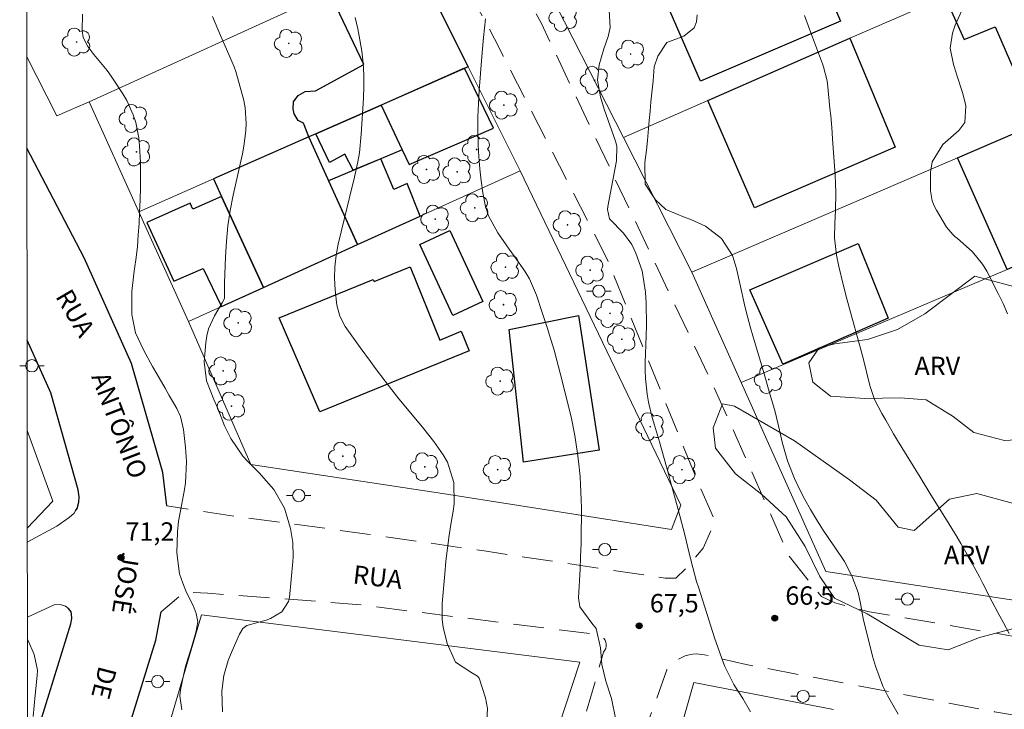
# Model space of a CAD drawing. Units: metres. Extents: x 288897 to 289413, y 1669313 to 1670480.
# Drawn here: x 288913 to 288993, y 1670319 to 1670375 of the extents above; entities that cross this region are included whole.
import ezdxf
from ezdxf.enums import TextEntityAlignment as Align

# ---------------------------------------------------------------- set-up
doc = ezdxf.new("R2010")
doc.units = ezdxf.units.M
doc.header["$MEASUREMENT"] = 0
doc.linetypes.add('HIDDEN', pattern=[0.375, 0.25, -0.125])
for name, color, linetype, lineweight in [('Articulacao', 7, 'Continuous', 18), ('Cerca', 8, 'Cerca', 20), ('Edificacoes', 7, 'Continuous', 30), ('Muro_Grade', 8, 'Continuous', 20), ('Nao_Pavimentada_S_Mfio', 10, 'HIDDEN', 15), ('Pavimentacao_Asfaltica_Mfio', 10, 'Continuous', 30), ('Pavimentacao_Nao_Asfaltica_S_Mfio', 10, 'Continuous', 15), ('Poste', 7, 'Continuous', 9), ('Topon_de_Vias', 7, 'Continuous', 9)]:
    doc.layers.add(name, color=color, linetype=linetype, lineweight=lineweight)
for name, color, linetype, lineweight, true_color in [('Arvores_Isoladas', 7, 'Continuous', 18, 0x00ff33), ('Curvas_Intermediarias', 7, 'Continuous', 9, 0x783c14), ('Curvas_Mestras', 7, 'Continuous', 20, 0x783c14), ('Pto_Cotado', 7, 'Continuous', 9, 0x783c14), ('Topon_Pto_Cotado', 7, 'Continuous', 9, 0x783c14), ('Topon_Vegetacao', 7, 'Continuous', 9, 0x00ff33), ('Vegetacao', 7, 'Orla8', 9, 0x00ff33)]:
    doc.layers.add(name, color=color, linetype=linetype, lineweight=lineweight, true_color=true_color)
doc.styles.add('Arial', font='arial.ttf', dxfattribs={"height": 1.5})
doc.styles.get("Standard").update_dxf_attribs({"font": 'arial.ttf'})
doc.linetypes.add('Cerca', pattern='A,10,0,["X",Standard,S=1,R=0,X=0,Y=-0.5],0.1', length=10.1)
doc.linetypes.add('Orla8', pattern='A,6,-0.5,["V",Standard,S=1,R=0,X=-0.5,Y=-1],-0.5,6,-0.5,["V",Standard,S=1,R=0,X=-0.5,Y=-1],-0.5', length=14)

# ---------------------------------------------------------------- blocks, each defined once
blk = doc.blocks.new('Cotas')
at = {"layer": 'Pto_Cotado'}
blk.add_hatch(color=256, dxfattribs=at).paths.add_polyline_path([(0, 0.24, 1), (0, -0.24, 1)])
at = {"layer": 'Pto_Cotado', "lineweight": -3}
blk.add_lwpolyline([(0, -0.24, -1), (0, 0.24, -1)], format="xyb", close=True, dxfattribs=at)
blk = doc.blocks.new('Arvore')
at = {"layer": 'Arvores_Isoladas'}
blk.add_lwpolyline([(-0.718, 0.493, 0.872324), (-0.722, -0.551, 0.862983), (0.284, -0.827, 0.900105), (0.89, 0.029, 0.863155), (0.262, 0.861, 0.882486)], format="xyb", close=True, dxfattribs=at)
blk.add_circle((0, 0), 0.0286, dxfattribs=at)
blk = doc.blocks.new('Poste')
at = {"layer": 'Poste'}
for points in [[(-0.5, 0), (-1, 0)], [(0.5, 0), (1, 0)]]:
    blk.add_lwpolyline(points, dxfattribs=at)
blk.add_lwpolyline([(0, 0.5, 1), (0, -0.5, 1)], format="xyb", close=True, dxfattribs=at)

msp = doc.modelspace()

# ---------------------------------------------------------------- linework, layer by layer
at = {"layer": 'Articulacao', "flags": 128}
msp.add_lwpolyline([(288913.598, 1670475.154), (289395.616, 1670475.629), (289396.149, 1669921.361), (288914.155, 1669920.887), (288913.598, 1670475.154)], close=True, dxfattribs=at)
at = {"layer": 'Cerca', "flags": 128}
for points in [[(289038.84, 1670389.507), (289041.061, 1670385.226), (289039.871, 1670376.302), (289037.97, 1670365.078), (289030.367, 1670360.806), (289027.746, 1670359.325), (289033.818, 1670348.141), (289024.655, 1670342.789), (289016.251, 1670339.217), (289016.131, 1670339.137), (289011.57, 1670325.212), (289010.659, 1670325.252), (288978.817, 1670330.124), (288971.934, 1670345.5), (288967.902, 1670354.513), (288962.32, 1670365.468), (288955.447, 1670378.963), (288947.504, 1670394.559), (288934.369, 1670419.029)], [(288953.907, 1670362.757), (288967.002, 1670335.516), (288966.252, 1670333.535), (288947.574, 1670336.466)]]:
    msp.add_lwpolyline(points, dxfattribs=at)
at = {"layer": 'Curvas_Intermediarias', "flags": 128}
for points, elevation in [([(288926.326, 1670318.839), (288926.176, 1670319.98), (288926.226, 1670320.47), (288926.586, 1670322.141), (288926.696, 1670322.571), (288927.096, 1670323.841), (288927.466, 1670325.132), (288927.636, 1670326.022), (288927.506, 1670326.702), (288927.246, 1670327.353), (288926.716, 1670328.403), (288926.406, 1670329.153), (288926.156, 1670329.924), (288925.926, 1670331.624), (288925.976, 1670333.345), (288926.076, 1670334.205), (288926.216, 1670335.056), (288926.556, 1670336.786), (288926.646, 1670337.347), (288926.716, 1670339.067), (288926.646, 1670340.218), (288926.476, 1670341.668), (288926.226, 1670342.729), (288925.916, 1670343.389), (288925.305, 1670344.459), (288924.965, 1670345.05), (288924.295, 1670346.23), (288923.955, 1670346.82), (288923.205, 1670348.171), (288922.554, 1670349.562), (288922.274, 1670351.042), (288922.254, 1670352.203), (288922.274, 1670352.923), (288922.424, 1670354.363), (288922.484, 1670354.764), (288922.604, 1670355.684), (288922.714, 1670356.604), (288922.784, 1670357.535), (288922.845, 1670358.455), (288922.895, 1670359.395), (288922.935, 1670360.396), (288922.955, 1670361.406), (288922.965, 1670362.417), (288922.955, 1670363.427), (288922.895, 1670364.798), (288922.834, 1670365.438), (288922.574, 1670366.698), (288922.374, 1670367.309), (288921.854, 1670368.479), (288921.534, 1670369.029), (288920.574, 1670370.48), (288920.243, 1670370.94), (288919.173, 1670372.24), (288918.663, 1670372.901), (288918.293, 1670373.631), (288918.223, 1670374.171), (288918.253, 1670375.512)], 71), ([(288972.694, 1670318.669), (288972.044, 1670319.77), (288971.754, 1670320.22), (288971.334, 1670320.91), (288970.603, 1670322.371), (288970.483, 1670322.641), (288969.873, 1670324.322), (288969.783, 1670324.612), (288968.463, 1670328.763), (288968.292, 1670329.303), (288967.842, 1670330.964), (288967.572, 1670332.075), (288967.322, 1670333.105), (288966.932, 1670334.656), (288966.792, 1670335.166), (288966.142, 1670337.517), (288966.022, 1670337.967), (288965.651, 1670339.327), (288965.271, 1670340.678), (288964.851, 1670342.039), (288964.671, 1670342.669), (288964.371, 1670343.919), (288964.251, 1670344.56), (288964.111, 1670345.84), (288964.091, 1670346.48), (288964.091, 1670347.131), (288964.181, 1670349.301), (288964.211, 1670350.192), (288964.171, 1670351.972), (288964.121, 1670352.863), (288963.841, 1670354.613), (288963.33, 1670356.054), (288963, 1670356.764), (288962.34, 1670357.675), (288961.18, 1670358.855), (288961.02, 1670359.595), (288961.05, 1670359.846), (288961.75, 1670363.577), (288961.8, 1670364.727), (288961.71, 1670365.088), (288960.749, 1670367.789), (288960.459, 1670368.779), (288960.199, 1670370.15), (288960.359, 1670371.4), (288960.719, 1670372.691), (288961.09, 1670373.711), (288961.25, 1670374.431), (288961.17, 1670375.832)], 67), ([(288990.051, 1670376.132), (288989.371, 1670374.631), (288989.131, 1670373.981), (288988.961, 1670372.751), (288989.231, 1670371.43), (288989.411, 1670370.83), (288989.501, 1670370.54), (288989.981, 1670369.069), (288990.221, 1670368.059), (288990.151, 1670366.688), (288989.651, 1670366.048), (288988.35, 1670364.908), (288987.49, 1670363.487), (288987.36, 1670362.637), (288987.34, 1670361.126), (288987.5, 1670360.306), (288987.66, 1670359.916), (288987.84, 1670359.545), (288988.65, 1670358.165), (288989.161, 1670357.575), (288989.401, 1670357.365), (288989.521, 1670357.265), (288990.781, 1670356.164), (288991.592, 1670355.154), (288991.932, 1670354.583), (288992.872, 1670352.763), (288993.262, 1670351.942), (288993.622, 1670351.112)], 64), ([(288951.206, 1670318.029), (288951.246, 1670318.939), (288951.096, 1670319.83), (288950.565, 1670321.42), (288950.445, 1670321.59), (288949.895, 1670321.901), (288948.635, 1670322.731), (288947.954, 1670324.241), (288947.634, 1670325.582), (288947.554, 1670326.212), (288947.554, 1670327.493), (288947.764, 1670329.914), (288947.864, 1670330.964), (288947.984, 1670332.015), (288948.134, 1670333.065), (288948.295, 1670334.105), (288948.455, 1670335.036), (288948.525, 1670335.616), (288948.495, 1670337.367), (288947.974, 1670339.007), (288947.624, 1670339.628), (288946.874, 1670340.698), (288946.064, 1670341.728), (288944.603, 1670343.489), (288944.033, 1670344.189), (288943.463, 1670344.9), (288942.912, 1670345.61), (288942.122, 1670346.66), (288941.702, 1670347.231), (288940.872, 1670348.361), (288940.451, 1670348.931), (288939.641, 1670350.082), (288939.201, 1670350.912), (288938.961, 1670351.822), (288938.831, 1670353.073), (288938.781, 1670354.013), (288938.801, 1670354.944), (288938.911, 1670355.874), (288939.081, 1670356.794), (288939.811, 1670359.786), (288940.171, 1670361.266), (288940.341, 1670362.006), (288940.682, 1670363.487), (288940.812, 1670364.237), (288940.962, 1670365.748), (288941.142, 1670368.669), (288941.172, 1670369.619), (288941.162, 1670370.57), (288941.102, 1670371.52), (288941.002, 1670372.511), (288940.852, 1670373.431), (288940.672, 1670374.341), (288940.451, 1670375.242)], 69), ([(288961.71, 1670318.029), (288961.34, 1670319.76), (288960.9, 1670321.18), (288960.559, 1670322.541), (288960.459, 1670323.891), (288960.099, 1670325.462), (288959.739, 1670325.892), (288958.759, 1670327.243), (288958.659, 1670327.963), (288958.789, 1670330.294), (288958.839, 1670331.334), (288958.869, 1670332.385), (288958.889, 1670333.435), (288958.899, 1670334.486), (288958.899, 1670335.306), (288958.889, 1670335.946), (288958.829, 1670337.207), (288958.789, 1670337.847), (288958.659, 1670339.107), (288958.579, 1670339.738), (288958.359, 1670341.188), (288958.088, 1670342.569), (288957.928, 1670343.249), (288957.178, 1670346.28), (288956.848, 1670347.521), (288956.668, 1670348.141), (288956.298, 1670349.371), (288956.108, 1670349.982), (288955.707, 1670351.202), (288955.227, 1670352.623), (288954.657, 1670353.963), (288954.287, 1670354.583), (288953.437, 1670355.784), (288953.006, 1670356.374), (288952.076, 1670357.695), (288951.326, 1670359.095), (288951.086, 1670359.846), (288950.856, 1670360.966), (288950.726, 1670361.936), (288950.615, 1670362.907), (288950.545, 1670363.887), (288950.495, 1670364.868), (288950.465, 1670366.108), (288950.465, 1670367.168), (288950.505, 1670368.239), (288950.565, 1670369.299), (288950.776, 1670372.08), (288950.926, 1670373.611), (288951.096, 1670375.142)], 68), ([(288968.322, 1670375.462), (288968.272, 1670374.902), (288968.092, 1670374.411), (288967.252, 1670373.741), (288965.861, 1670373.201), (288965.121, 1670372.09), (288964.831, 1670371.23), (288964.761, 1670370.08), (288964.571, 1670368.379), (288964.491, 1670367.619), (288964.421, 1670366.848), (288964.281, 1670365.238), (288964.211, 1670364.437), (288964.081, 1670363.437), (288964.091, 1670361.676), (288964.931, 1670360.406), (288965.791, 1670359.615), (288967.362, 1670358.945), (288967.832, 1670358.785), (288969.023, 1670358.245), (288970.323, 1670357.255), (288971.204, 1670355.854), (288971.544, 1670354.804), (288971.854, 1670353.323), (288972.174, 1670351.972), (288972.334, 1670351.302), (288972.694, 1670349.972), (288972.884, 1670349.301), (288973.585, 1670346.95), (288973.795, 1670346.23), (288974.215, 1670344.79), (288974.685, 1670343.129), (288975.035, 1670341.638), (288975.255, 1670340.638), (288975.685, 1670339.137), (288976.266, 1670337.697), (288976.686, 1670336.826), (288977.116, 1670335.986), (288977.566, 1670335.166), (288978.056, 1670334.355), (288978.557, 1670333.565), (288979.117, 1670332.725), (288979.617, 1670332.005), (288980.347, 1670330.924), (288980.927, 1670329.764), (288981.448, 1670328.393), (288981.648, 1670327.503), (288981.808, 1670326.592), (288981.868, 1670326.292), (288982.618, 1670323.221), (288982.858, 1670322.391), (288983.478, 1670320.78), (288983.859, 1670320), (288984.719, 1670318.489)], 66), ([(288913.749, 1670324.601), (288913.791, 1670324.532), (288914.311, 1670323.361), (288914.561, 1670322.061), (288914.551, 1670321.64), (288914.371, 1670320.04), (288914.221, 1670318.299)], 72)]:
    msp.add_lwpolyline(points, dxfattribs=dict(at, elevation=elevation))
at = {"layer": 'Curvas_Mestras', "flags": 128}
for points, elevation in [([(288929.637, 1670318.689), (288929.607, 1670320.37), (288929.747, 1670321.63), (288930.117, 1670322.851), (288930.438, 1670323.641), (288931.028, 1670325.012), (288931.318, 1670325.472), (288931.638, 1670325.712), (288933.199, 1670326.152), (288933.549, 1670326.272), (288934.479, 1670326.813), (288935.039, 1670327.663), (288935.109, 1670328.003), (288935.379, 1670330.914), (288935.409, 1670331.304), (288935.369, 1670332.475), (288935.179, 1670333.625), (288934.709, 1670335.276), (288933.829, 1670336.796), (288932.628, 1670338.147), (288931.688, 1670339.097), (288931.298, 1670339.518), (288930.327, 1670340.938), (288929.807, 1670341.979), (288929.257, 1670343.379), (288928.947, 1670344.139), (288928.337, 1670345.65), (288928.167, 1670347.201), (288928.297, 1670348.731), (288928.377, 1670349.311), (288928.517, 1670349.872), (288928.997, 1670350.942), (288929.627, 1670351.992), (288929.817, 1670352.343), (288929.817, 1670353.213), (288929.817, 1670353.613), (288929.897, 1670355.754), (288929.967, 1670357.024), (288930.097, 1670358.285), (288930.287, 1670359.535), (288930.528, 1670360.776), (288931.278, 1670364.147), (288931.398, 1670364.768), (288931.538, 1670366.008), (288931.578, 1670366.638), (288931.508, 1670367.879), (288931.388, 1670368.489), (288931.238, 1670369.089), (288930.728, 1670370.84), (288930.598, 1670371.22), (288929.977, 1670372.681), (288929.497, 1670373.771), (288928.827, 1670375.332)], 70), ([(288977.086, 1670375.402), (288977.486, 1670374.301), (288977.896, 1670373.211), (288978.547, 1670371.47), (288978.627, 1670371.24), (288978.927, 1670370.09), (288978.987, 1670369.609), (288979.157, 1670367.849), (288979.217, 1670367.228), (288979.297, 1670366.298), (288979.377, 1670365.368), (288979.587, 1670362.417), (288979.617, 1670361.696), (288979.637, 1670360.966), (288979.607, 1670359.515), (288979.547, 1670358.455), (288979.537, 1670357.285), (288979.677, 1670355.884), (288979.877, 1670354.954), (288980.227, 1670353.503), (288980.537, 1670352.333), (288980.697, 1670351.742), (288981.698, 1670348.101), (288981.808, 1670347.681), (288982.028, 1670346.83), (288982.248, 1670345.92), (288982.438, 1670345.19), (288982.798, 1670344.119), (288983.378, 1670342.989), (288983.699, 1670342.439), (288984.339, 1670341.338), (288984.669, 1670340.798), (288986.5, 1670337.807), (288987.38, 1670336.366), (288987.97, 1670335.406), (288988.871, 1670333.975), (288989.521, 1670332.915), (288989.831, 1670332.385), (288990.451, 1670331.314), (288990.751, 1670330.774), (288991.332, 1670329.684), (288991.612, 1670329.133), (288992.382, 1670327.643), (288992.832, 1670326.783), (288993.292, 1670325.922), (288993.753, 1670325.062)], 65)]:
    msp.add_lwpolyline(points, dxfattribs=dict(at, elevation=elevation))
at = {"layer": 'Edificacoes', "flags": 128}
for points in [[(288963.29, 1670382.304), (288974.785, 1670387.206), (288980.027, 1670374.952), (288968.603, 1670370.07)], [(288937.252, 1670365.775), (288936.69, 1670365.528), (288936.24, 1670366.628), (288935.81, 1670366.868), (288935.489, 1670367.389), (288935.409, 1670367.819), (288935.449, 1670368.379), (288935.81, 1670368.889), (288936.4, 1670369.209), (288937.23, 1670369.289), (288941.162, 1670371.43), (288938.381, 1670377.302), (288945.103, 1670380.364), (288949.665, 1670371.24), (288942.573, 1670368.118)], [(288988.53, 1670376.952), (288990.101, 1670373.471), (288992.632, 1670374.501), (288996.053, 1670366.61), (289000.975, 1670368.729), (288995.733, 1670380.114)], [(288982.298, 1670369.93), (288984.479, 1670364.677), (288973.014, 1670359.756), (288969.213, 1670368.489), (288980.787, 1670373.561)], [(288944.29, 1670364.48), (288944.863, 1670363.267), (288951.726, 1670366.238), (288949.386, 1670371.117), (288942.573, 1670368.118)], [(289004.697, 1670360.636), (289001.766, 1670359.305), (289002.206, 1670358.355), (288993.612, 1670354.714), (288989.541, 1670363.807), (289000.975, 1670368.729)], [(288942.552, 1670363.748), (288940.3, 1670362.799), (288939.631, 1670364.107), (288938.361, 1670363.437), (288937.252, 1670365.775), (288942.573, 1670368.118), (288944.29, 1670364.48)], [(288929.577, 1670360.656), (288932.979, 1670353.263), (288940.652, 1670356.744), (288936.69, 1670365.528), (288928.907, 1670362.106)], [(288942.552, 1670363.748), (288938.301, 1670361.956), (288940.652, 1670356.744), (288945.764, 1670359.065), (288944.693, 1670361.726), (288943.623, 1670361.246)], [(288929.577, 1670360.656), (288927.236, 1670359.645), (288927.006, 1670360.116), (288923.475, 1670358.535), (288925.696, 1670353.773), (288928.077, 1670354.804), (288929.567, 1670351.712), (288932.979, 1670353.263)], [(288948.425, 1670350.972), (288945.724, 1670356.764), (288948.165, 1670357.905), (288950.866, 1670352.113)], [(288981.468, 1670356.834), (288983.889, 1670350.762), (288975.325, 1670347), (288972.634, 1670353.063)], [(288934.269, 1670350.772), (288941.922, 1670353.913), (288942.002, 1670353.753), (288944.933, 1670354.944), (288947.354, 1670348.971), (288949.105, 1670349.692), (288949.765, 1670348.081), (288937.57, 1670343.129)], [(288958.659, 1670350.982), (288960.359, 1670339.998), (288954.187, 1670339.027), (288953.026, 1670349.832)]]:
    msp.add_lwpolyline(points, close=True, dxfattribs=at)
at = {"layer": 'Muro_Grade', "flags": 128}
for points in [[(288943.172, 1670379.484), (288945.103, 1670380.364), (288949.665, 1670371.24)], [(288995.733, 1670380.114), (288988.01, 1670376.722), (288980.787, 1670373.561), (288969.213, 1670368.489), (288962.32, 1670365.468)], [(288943.172, 1670379.484), (288938.381, 1670377.302), (288918.773, 1670368.379)], [(288918.773, 1670368.379), (288916.152, 1670367.228), (288913.701, 1670372.055)], [(288949.665, 1670371.24), (288942.573, 1670368.118), (288936.69, 1670365.528)], [(288940.652, 1670356.744), (288953.907, 1670362.757), (288949.665, 1670371.24)], [(288922.824, 1670359.425), (288918.773, 1670368.379)], [(289000.975, 1670368.729), (288989.541, 1670363.807), (288967.902, 1670354.513)], [(288936.69, 1670365.528), (288928.907, 1670362.106), (288922.824, 1670359.425)], [(288940.652, 1670356.744), (288936.69, 1670365.528)], [(289005.167, 1670359.615), (288993.612, 1670354.714), (288971.934, 1670345.5)], [(288926.866, 1670350.492), (288922.824, 1670359.425)], [(288940.652, 1670356.744), (288929.567, 1670351.712), (288926.866, 1670350.492)], [(288947.574, 1670336.466), (288931.948, 1670338.837), (288926.866, 1670350.492)], [(288913.74, 1670333.637), (288915.834, 1670335.835), (288913.732, 1670341.597)], [(288951.846, 1670301.613), (288958.779, 1670322.711), (288927.927, 1670326.592), (288923.325, 1670310.926)], [(288965.521, 1670312.067), (288968.062, 1670321.06), (288979.447, 1670318.869)]]:
    msp.add_lwpolyline(points, dxfattribs=at)
at = {"layer": 'Nao_Pavimentada_S_Mfio', "ltscale": 10, "flags": 128}
for points in [[(288913.622, 1670451.051), (288916.442, 1670446.81), (288923.665, 1670434.875), (288927.626, 1670427.902), (288936.24, 1670411.236), (288944.133, 1670396.64), (288955.637, 1670374.751), (288969.613, 1670345.33), (288975.835, 1670331.374), (288978.456, 1670328.083), (288979.567, 1670327.563), (288982.228, 1670326.853), (289003.566, 1670323.211), (289007.208, 1670323.051), (289011.059, 1670323.851), (289011.81, 1670324.602), (289012.88, 1670326.112), (289014.231, 1670329.834), (289015.421, 1670334.396), (289016.291, 1670336.456), (289017.282, 1670337.927), (289017.992, 1670338.797), (289020.213, 1670339.908), (289032.988, 1670346.97), (289034.849, 1670348.681), (289035.959, 1670350.542), (289036.95, 1670353.993), (289039.441, 1670368.389), (289041.541, 1670380.804), (289042.252, 1670389.447), (289042.812, 1670392.348), (289042.812, 1670394.929), (289042.332, 1670396.23), (289034.359, 1670407.414), (289027.656, 1670415.778), (289021.624, 1670423.001), (289017.972, 1670427.522), (289012.93, 1670432.674), (289007.298, 1670438.377), (289001.265, 1670446.03), (288996.664, 1670452.182), (288993.412, 1670457.334), (288992.502, 1670458.004), (288991.552, 1670458.044), (288990.241, 1670457.844), (288981.678, 1670453.162), (288974.775, 1670449.241), (288971.164, 1670447.61), (288969.703, 1670447.45), (288966.962, 1670447.97), (288965.972, 1670447.69), (288958.839, 1670442.968), (288950.665, 1670437.846), (288938.491, 1670430.594), (288931.747, 1670427.236), (288931.11, 1670428.352), (288937.15, 1670431.434), (288944.843, 1670436.156), (288952.526, 1670440.918), (288963.751, 1670447.7), (288964.231, 1670448.06), (288964.661, 1670448.571), (288964.741, 1670449.251), (288964.111, 1670450.431), (288956.058, 1670460.625), (288947.054, 1670471.45), (288943.539, 1670475.184)], [(288990.187, 1670475.23), (288990.281, 1670474.281), (288990.991, 1670471.029), (288991.942, 1670467.928), (288993.572, 1670464.567), (288995.633, 1670459.405), (288999.685, 1670452.032), (289003.606, 1670446.6), (289009.089, 1670440.017), (289015.191, 1670433.915), (289023.564, 1670426.022), (289029.677, 1670419.439), (289034.989, 1670413.607), (289042.602, 1670404.293), (289045.383, 1670402.032), (289048.244, 1670400.212), (289051.655, 1670398.391), (289054.587, 1670397.48), (289056.727, 1670397.12), (289058.358, 1670397.12), (289060.419, 1670397.791), (289063.63, 1670399.501), (289067.312, 1670402.082), (289075.915, 1670409.415), (289077.506, 1670410.526), (289079.606, 1670410.566), (289082.107, 1670410.015), (289083.888, 1670408.905), (289089.961, 1670403.873), (289101.705, 1670397.811), (289106.857, 1670394.559), (289109.158, 1670392.609), (289110.589, 1670390.468), (289111.579, 1670386.866), (289111.779, 1670380.474), (289108.728, 1670371.08), (289103.256, 1670359.175), (289098.424, 1670348.591), (289095.333, 1670343.189), (289093.942, 1670339.708), (289092.792, 1670337.367), (289092.121, 1670334.946), (289091.761, 1670332.045), (289092.401, 1670325.942), (289092.522, 1670320.98), (289091.891, 1670317.139), (289090.901, 1670314.158), (289090.681, 1670313.287), (289088.746, 1670314.093), (289089.81, 1670316.899), (289090.441, 1670321.54), (289090.441, 1670323.801), (289090.281, 1670325.422), (289089.57, 1670327.243), (289089.01, 1670328.283), (289087.309, 1670329.544), (289085.359, 1670330.104), (289083.418, 1670330.304), (289080.247, 1670329.904), (289073.544, 1670327.603), (289060.179, 1670320.81), (289047.694, 1670315.258), (289041.942, 1670313.477), (289038.09, 1670312.757), (289035.319, 1670312.437), (289028.376, 1670313.187), (289023.424, 1670313.787), (289018.982, 1670313.977), (289016.932, 1670314.378), (288992.562, 1670318.689), (288972.334, 1670322.531), (288968.923, 1670323.331), (288968.292, 1670323.391), (288967.982, 1670323.371), (288967.672, 1670323.321), (288967.362, 1670323.231), (288967.072, 1670323.111), (288966.792, 1670322.961), (288966.522, 1670322.781), (288966.282, 1670322.581), (288966.062, 1670322.351), (288965.871, 1670322.101), (288961.71, 1670310.596), (288955.217, 1670286.477), (288945.463, 1670254.074), (288939.011, 1670232.345), (288933.619, 1670218.02), (288931.838, 1670213.028), (288930.087, 1670209.536), (288927.836, 1670206.165), (288924.855, 1670202.834), (288924.145, 1670201.483), (288923.141, 1670198.069), (288917.638, 1670199.472), (288917.646, 1670199.702), (288917.562, 1670200.693), (288915.982, 1670203.744), (288913.871, 1670205.785), (288913.869, 1670205.787)], [(288913.63, 1670443.377), (288915.642, 1670439.887), (288922.985, 1670425.842), (288931.078, 1670410.426), (288941.872, 1670391.908), (288951.826, 1670373.501), (288961.03, 1670355.504), (288968.252, 1670337.737), (288969.803, 1670334.165), (288968.813, 1670332.025), (288967.462, 1670330.404), (288966.592, 1670329.564), (288965.721, 1670329.564), (288950.966, 1670331.784), (288941.442, 1670333.165), (288930.227, 1670334.676), (288925.115, 1670335.456)], [(288913.862, 1670212.793), (288917.863, 1670211.697), (288921.384, 1670211.237), (288921.964, 1670211.197), (288922.554, 1670211.247), (288923.135, 1670211.357), (288923.695, 1670211.547), (288924.225, 1670211.807), (288924.715, 1670212.127), (288925.155, 1670212.517), (288925.556, 1670212.958), (288925.886, 1670213.438), (288926.156, 1670214.008), (288927.816, 1670216.149), (288930.718, 1670222.411), (288935.389, 1670235.066), (288938.991, 1670246.411), (288943.473, 1670261.277), (288949.575, 1670282.815), (288953.817, 1670298.361), (288957.698, 1670313.117), (288960.709, 1670323.551), (288960.809, 1670323.691), (288960.88, 1670323.841), (288960.91, 1670324.011), (288960.92, 1670324.181), (288960.89, 1670324.352), (288960.83, 1670324.512), (288960.739, 1670324.652), (288960.619, 1670324.782), (288960.479, 1670324.872), (288960.319, 1670324.942), (288960.149, 1670324.982), (288940.561, 1670327.433), (288928.467, 1670328.343), (288926.996, 1670328.423), (288926.166, 1670328.103), (288924.653, 1670326.837)]]:
    msp.add_lwpolyline(points, dxfattribs=at)
at = {"layer": 'Pavimentacao_Asfaltica_Mfio', "flags": 128}
for points in [[(288925.115, 1670335.456), (288924.78, 1670338.172), (288922.244, 1670347.068), (288918.389, 1670355.662), (288913.709, 1670364.614)], [(288917.676, 1670335.061), (288917.797, 1670335.254), (288917.942, 1670335.747), (288917.971, 1670336.201), (288917.897, 1670336.775), (288915.648, 1670344.662), (288913.725, 1670348.95)], [(288913.759, 1670314.436), (288917.3, 1670325.857), (288917.371, 1670326.293), (288917.35, 1670326.628), (288917.308, 1670326.837), (288917.099, 1670327.109)], [(288913.783, 1670291.071), (288915.269, 1670295.653), (288924.214, 1670324.511), (288924.653, 1670326.837)]]:
    msp.add_lwpolyline(points, dxfattribs=at)
at = {"layer": 'Pavimentacao_Nao_Asfaltica_S_Mfio', "flags": 128}
for points in [[(288913.741, 1670332.494), (288916.144, 1670333.804), (288917.158, 1670334.509), (288917.554, 1670334.868), (288917.676, 1670335.061)], [(288917.099, 1670327.109), (288916.847, 1670327.299), (288916.429, 1670327.424), (288915.926, 1670327.403), (288913.747, 1670326.397)]]:
    msp.add_lwpolyline(points, dxfattribs=at)
at = {"layer": 'Vegetacao', "flags": 128}
msp.add_lwpolyline([(288994.103, 1670353.333), (288996.003, 1670351.512), (288996.964, 1670348.971), (288997.474, 1670346.43), (288998.905, 1670344.65), (288999.975, 1670344.97), (289002.396, 1670346.19), (289004.937, 1670347.031), (289006.998, 1670348.611), (289007.348, 1670350.002), (289006.878, 1670351.982), (289007.348, 1670354.363), (289008.338, 1670354.964), (289009.769, 1670354.563), (289010.959, 1670353.253), (289012.27, 1670351.112), (289013.18, 1670348.701), (289013.82, 1670346.08), (289014.251, 1670343.459), (289014.411, 1670340.968), (289013.7, 1670338.587), (289012.67, 1670338.467), (289007.358, 1670339.017), (289006.007, 1670338.267), (289005.287, 1670336.796), (289003.706, 1670335.486), (289002.116, 1670335.406), (288999.815, 1670334.456), (288999.895, 1670333.545), (289000.975, 1670331.604), (289002.516, 1670329.464), (289003.867, 1670327.243), (289003.356, 1670326.282), (289002.046, 1670325.692), (288999.345, 1670325.252), (288996.764, 1670325.492), (288994.033, 1670325.452), (288991.332, 1670324.732), (288988.801, 1670323.741), (288986.42, 1670324.101), (288982.178, 1670326.672), (288979.517, 1670327.943), (288978.326, 1670329.694), (288977.136, 1670332.145), (288975.585, 1670334.566), (288973.605, 1670336.386), (288971.464, 1670338.057), (288969.833, 1670340.158), (288969.633, 1670341.828), (288970.393, 1670343.769), (288971.384, 1670343.569), (288976.256, 1670340.758), (288980.747, 1670337.587), (288982.928, 1670335.916), (288984.709, 1670333.735), (288986.019, 1670333.455), (288988.911, 1670335.996), (288991.131, 1670336.476), (288995.613, 1670335.246), (288998.234, 1670335.286), (288999.185, 1670336.156), (289000.495, 1670338.497), (288999.575, 1670340.838), (288998.504, 1670341.078), (288993.392, 1670340.798), (288990.891, 1670341.428), (288989.191, 1670342.739), (288987.01, 1670344.089), (288984.869, 1670344.249), (288982.008, 1670344.209), (288979.197, 1670344.399), (288977.766, 1670345.55), (288977.446, 1670347.101), (288978.276, 1670348.331), (288979.547, 1670348.651), (288982.208, 1670349.001), (288984.669, 1670349.842), (288986.89, 1670351.112), (288990.971, 1670354.163)], close=True, dxfattribs=at)

# ---------------------------------------------------------------- block references
at = {"layer": 'Arvores_Isoladas'}
for p in [(288957.428, 1670375.252), (288917.762, 1670373.251), (288935.049, 1670373.141), (288962.91, 1670372.27), (288959.969, 1670370.13), (288952.586, 1670368.109), (288922.404, 1670367.028), (288922.644, 1670364.297), (288950.365, 1670364.497), (288946.274, 1670362.877), (288948.775, 1670362.677), (288950.205, 1670359.746), (288946.994, 1670358.825), (288957.778, 1670358.355), (288952.706, 1670354.904), (288959.609, 1670354.664), (288952.546, 1670351.852), (288961.23, 1670351.142), (288930.938, 1670350.372), (288962.19, 1670349.031), (288929.707, 1670346.45), (288952.276, 1670345.62), (288974.165, 1670345.76), (288930.377, 1670343.589), (288964.511, 1670341.908), (288939.461, 1670339.508), (288946.134, 1670338.637), (288952.076, 1670338.407), (288967.102, 1670338.407)]:
    msp.add_blockref('Arvore', p, dxfattribs=at)
at = {"layer": 'Poste'}
for p in [(288960.329, 1670352.953), (288914.121, 1670346.88), (288935.86, 1670336.296), (288960.809, 1670331.895), (288985.479, 1670327.863), (288924.365, 1670321.14), (288976.976, 1670319.94)]:
    msp.add_blockref('Poste', p, dxfattribs=at)
at = {"layer": 'Pto_Cotado'}
for p in [(288921.374, 1670331.254, 71.18), (288963.611, 1670325.682, 67.46), (288974.655, 1670326.302, 66.47)]:
    msp.add_blockref('Cotas', p, dxfattribs=at)

# ---------------------------------------------------------------- texts
at = {"layer": 'Topon_de_Vias', "style": 'Arial'}
for s, rotation, p in [('RUA', 300.17686, (288916, 1670352.528)), ('ANTÔNIO', 290.92651, (288918.937, 1670345.99)), ('JOSÉ', 261.11855, (288921.42, 1670331.75)), ('RUA', 353.39024, (288940.22, 1670329.144)), ('DE', 255.60567, (288919.594, 1670322.486))]:
    msp.add_text(s, height=1.5, rotation=rotation, dxfattribs=at).set_placement(p)
at = {"layer": 'Topon_Pto_Cotado', "style": 'Arial'}
for s, p in [('71,2', (288923.736, 1670333.367, 71.18)), ('67,5', (288966.468, 1670327.53, 67.46)), ('66,5', (288977.512, 1670328.15, 66.47))]:
    msp.add_text(s, height=1.5, dxfattribs=at).set_placement(p, align=Align.MIDDLE_CENTER)
at = {"layer": 'Topon_Vegetacao', "style": 'Arial'}
for p in [(288986.047, 1670346.11), (288988.448, 1670330.704)]:
    msp.add_text('ARV', height=1.5, dxfattribs=at).set_placement(p)

doc.saveas('drawing.dxf')
